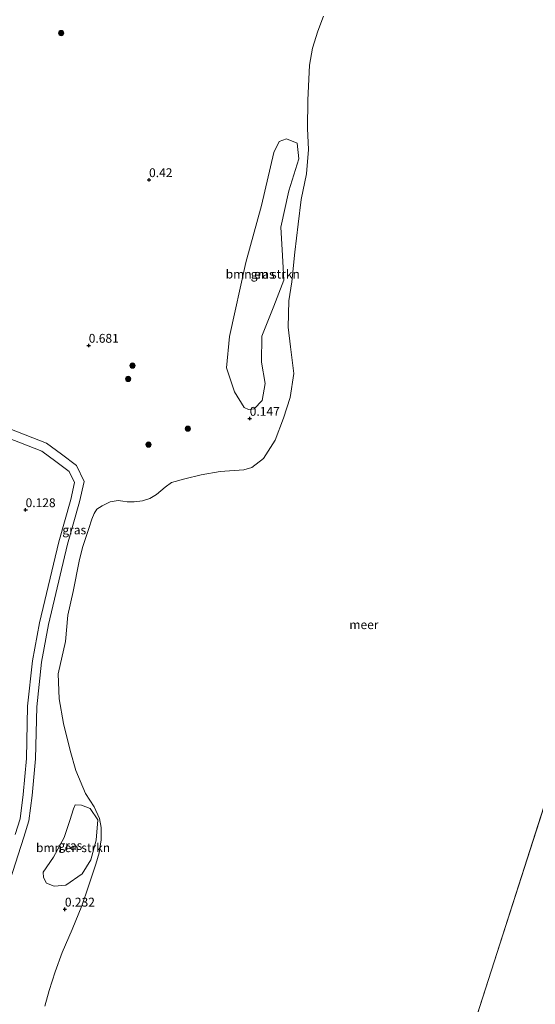
# Model space of a CAD drawing. Units: metres. Extents: x 160183 to 167498, y 474998 to 481253.
# Drawn here: x 165588 to 165734, y 479258 to 479537 of the extents above; entities that cross this region are included whole.
import ezdxf
from ezdxf.enums import TextEntityAlignment as Align

# ---------------------------------------------------------------- set-up
doc = ezdxf.new("R2010")
doc.units = ezdxf.units.M
doc.layers.get('0').update_dxf_attribs({"lineweight": 25})
for name, color, linetype, lineweight in [('B-ME-GR-BOMENSTRUIKEN-GV-B6', 93, 'Continuous', 18), ('B-ME-GR-BOOM-S-B1', 93, 'Continuous', 18), ('B-ME-GW-HOOGTEPUNT-S-B1', 10, 'Continuous', 25), ('B-ME-IE-GRASLAND-GV-B6', 93, 'Continuous', 18), ('B-ME-IE-HULPGEOMETRIE-L-B1', 53, 'Continuous', 18), ('B-ME-OB-WATERLIJN-L-B1', 133, 'OB-WATERLIJN', 18), ('B-ME-OG-WATER-GV-B6', 153, 'Continuous', 18), ('B-ME-VH-VERH_SOORT-ONVERHARD-GV-B6', 8, 'Continuous', 18)]:
    doc.layers.add(name, color=color, linetype=linetype, lineweight=lineweight)
doc.styles.add('NLCS-ISO', font='NLCS-ISO.TTF')
doc.linetypes.add('OB-WATERLIJN', pattern='A,10,[32,NLCS.SHX,S=2,R=0,X=0,Y=0],-12', length=22)

# ---------------------------------------------------------------- blocks, each defined once
blk = doc.blocks.new('boom')
blk.add_hatch(color=256).paths.add_polyline_path([(-0.75, 0, 1), (0.75, 0, 1)])
blk.add_circle((0, 0), 0.75)
blk = doc.blocks.new('hoogtepunt')
for p, q in [((-0.5, 0), (0.5, 0)), ((0, 0.5), (0, -0.5))]:
    blk.add_line(p, q)

msp = doc.modelspace()

# ---------------------------------------------------------------- linework, layer by layer
at = {"layer": 'B-ME-GR-BOMENSTRUIKEN-GV-B6'}
for points in [[(165651.206, 479427.312, -0.031), (165648.414, 479431.761, 0.03), (165646.138, 479438.51, 0.042), (165646.957, 479447.467, 0.03), (165651.612, 479468.358, -0.043), (165656.034, 479484.527, 0.042), (165659.526, 479499.555, 0.042), (165661.059, 479502.69, 0.006), (165663.113, 479503.419, 0.006), (165666.161, 479502.194, -0.019), (165666.683, 479497.785, -0.007), (165663.863, 479488.688, 0.018), (165661.583, 479478.39, 0.006), (165661.991, 479470.338, -0.019), (165662.391, 479463.407, 0.006), (165659.53, 479456.046, 0.079), (165656.201, 479447.533, 0.14), (165656.115, 479440.109, 0.116), (165657.096, 479434.106, 0.079), (165656.263, 479429.253, 0.042), (165654.024, 479426.954, 0.042), (165652.372, 479426.746, 0.042), (165651.206, 479427.312, -0.031)], [(165603.23, 479314.747, 0.074), (165605.093, 479314.638, 0.003), (165607.56, 479313.745, -0.08), (165609.651, 479310.443, -0.092), (165609.189, 479304.715, 0.015), (165607.706, 479299.185, 0.05), (165605.219, 479295.156, 0.122), (165600.578, 479292.009, 0.133), (165597.304, 479291.673, 0.11), (165595.15, 479292.555, 0.074), (165594.255, 479294.112, 0.086), (165594.162, 479295.634, 0.086), (165597.15, 479299.952, 0.098), (165600.182, 479305.521, 0.05), (165601.725, 479310.263, 0.015), (165602.775, 479313.629, 0.015), (165603.23, 479314.747, 0.074)]]:
    msp.add_polyline3d(points, dxfattribs=at)
at = {"layer": 'B-ME-IE-GRASLAND-GV-B6'}
for points in [[(165673.622, 479538.181, -0.199), (165672.024, 479533.921, -0.199), (165670.512, 479529.089, -0.199), (165669.664, 479524.343, -0.199), (165669.244, 479514.406, -0.199), (165669.138, 479506.363, -0.199), (165669.399, 479500.379, -0.199), (165668.829, 479493.515, -0.199), (165667.271, 479486.217, -0.199), (165666.438, 479479.288, -0.199), (165665.54, 479471.322, -0.199), (165664.654, 479462.928, -0.199), (165663.865, 479457.527, -0.199), (165663.609, 479450.048, -0.199), (165664.277, 479444.476, -0.199), (165665.258, 479436.987, -0.199), (165664.207, 479430.129, -0.199), (165662.293, 479424.247, -0.199), (165659.899, 479418.099, -0.199), (165656.597, 479412.88, -0.199), (165653.332, 479410.283, -0.199), (165651.053, 479409.693, -0.199), (165644.343, 479409.154, -0.182), (165638.936, 479408.251, -0.182), (165634.323, 479407.09, -0.182), (165630.528, 479406.026, -0.182), (165628.782, 479404.749, -0.182), (165626.331, 479402.702, -0.182), (165624.419, 479401.57, -0.182), (165622.359, 479400.909, -0.182), (165619.978, 479400.565, -0.182), (165617.958, 479400.586, -0.182), (165616.792, 479400.815, -0.182), (165615.463, 479401.005, -0.182), (165613.228, 479400.553, -0.182), (165610.916, 479399.49, -0.182), (165609.431, 479398.551, -0.182), (165608.694, 479397.309, -0.182), (165608.023, 479395.712, -0.182), (165607.105, 479392.985, -0.182), (165606.384, 479390.77, -0.182), (165605.36, 479387.624, -0.182), (165604.369, 479383.741, -0.182), (165602.702, 479375.178, -0.199), (165601.194, 479368.499, -0.199), (165600.538, 479360.998, -0.199), (165598.439, 479351.849, -0.199), (165598.735, 479344.764, -0.199), (165599.932, 479337.75, -0.199), (165601.897, 479330.122, -0.199), (165603.447, 479324.475, -0.199), (165606.159, 479317.935, -0.199), (165608.688, 479314.178, -0.199), (165610.158, 479310.886, -0.199), (165610.613, 479308.288, -0.199), (165610.602, 479304.812, -0.199), (165610.073, 479301.142, -0.199), (165609.132, 479297.97, -0.199), (165606.977, 479291.441, -0.199), (165605.177, 479286.097, -0.199), (165602.396, 479279.409, -0.199), (165599.595, 479272.939, -0.199), (165597.615, 479267.411, -0.199), (165595.915, 479262.096, -0.199), (165594.683, 479257.656, -0.199)], [(165651.206, 479427.312, -0.031), (165652.372, 479426.746, 0.042), (165654.024, 479426.954, 0.042), (165656.263, 479429.253, 0.042), (165657.096, 479434.106, 0.079), (165656.115, 479440.109, 0.116), (165656.201, 479447.533, 0.14), (165659.53, 479456.046, 0.079), (165662.391, 479463.407, 0.006), (165661.991, 479470.338, -0.019), (165661.583, 479478.39, 0.006), (165663.863, 479488.688, 0.018), (165666.683, 479497.785, -0.007), (165666.161, 479502.194, -0.019), (165663.113, 479503.419, 0.006), (165661.059, 479502.69, 0.006), (165659.526, 479499.555, 0.042), (165656.034, 479484.527, 0.042), (165651.612, 479468.358, -0.043), (165646.957, 479447.467, 0.03), (165646.138, 479438.51, 0.042), (165648.414, 479431.761, 0.03), (165651.206, 479427.312, -0.031)], [(165580.706, 479280.821, 0.155), (165588.755, 479305.559, 0.178), (165590.185, 479310.223, 0.155), (165591.109, 479317.375, 0.201), (165592.06, 479327.741, 0.244), (165592.382, 479342.543, 0.244), (165593.693, 479355.159, 0.23), (165595.726, 479365.787, 0.201), (165601.119, 479388.561, 0.106), (165604.514, 479400.61, 0.054), (165605.778, 479406.314, 0.054), (165603.649, 479410.887, 0.123), (165599.357, 479414.068, 0.167), (165595.116, 479417.202, 0.325), (165580.821, 479422.785, 1.146)], [(165579.914, 479420.369, 1.157), (165593.858, 479414.923, 0.354), (165597.822, 479411.994, 0.178), (165601.586, 479409.204, 0.125), (165603.069, 479406.018, 0.065), (165602.01, 479401.239, 0.065), (165598.621, 479389.209, 0.117), (165593.202, 479366.327, 0.212), (165591.137, 479355.536, 0.241), (165589.805, 479342.704, 0.255), (165589.482, 479327.888, 0.255), (165588.544, 479317.659, 0.212), (165587.654, 479310.77, 0.167), (165586.294, 479306.336, 0.189)], [(165603.23, 479314.747, 0.074), (165602.775, 479313.629, 0.015), (165601.725, 479310.263, 0.015), (165600.182, 479305.521, 0.05), (165597.15, 479299.952, 0.098), (165594.162, 479295.634, 0.086), (165594.255, 479294.112, 0.086), (165595.15, 479292.555, 0.074), (165597.304, 479291.673, 0.11), (165600.578, 479292.009, 0.133), (165605.219, 479295.156, 0.122), (165607.706, 479299.185, 0.05), (165609.189, 479304.715, 0.015), (165609.651, 479310.443, -0.092), (165607.56, 479313.745, -0.08), (165605.093, 479314.638, 0.003), (165603.23, 479314.747, 0.074)]]:
    msp.add_polyline3d(points, dxfattribs=at)
at = {"layer": 'B-ME-IE-HULPGEOMETRIE-L-B1'}
msp.add_line((165683.685, 479150.645, -0.199), (165807.185, 479536.085, -0.199), dxfattribs=at)
at = {"layer": 'B-ME-OB-WATERLIJN-L-B1'}
msp.add_polyline3d([(165594.683, 479257.656, -0.199), (165595.915, 479262.096, -0.199), (165597.615, 479267.411, -0.199), (165599.595, 479272.939, -0.199), (165602.396, 479279.409, -0.199), (165605.177, 479286.097, -0.199), (165606.977, 479291.441, -0.199), (165609.132, 479297.97, -0.199), (165610.073, 479301.142, -0.199), (165610.602, 479304.812, -0.199), (165610.613, 479308.288, -0.199), (165610.158, 479310.886, -0.199), (165608.688, 479314.178, -0.199), (165606.159, 479317.935, -0.199), (165603.447, 479324.475, -0.199), (165601.897, 479330.122, -0.199), (165599.932, 479337.75, -0.199), (165598.735, 479344.764, -0.199), (165598.439, 479351.849, -0.199), (165600.538, 479360.998, -0.199), (165601.194, 479368.499, -0.199), (165602.702, 479375.178, -0.199), (165604.369, 479383.741, -0.182), (165605.36, 479387.624, -0.182), (165606.384, 479390.77, -0.182), (165607.105, 479392.985, -0.182), (165608.023, 479395.712, -0.182), (165608.694, 479397.309, -0.182), (165609.431, 479398.551, -0.182), (165610.916, 479399.49, -0.182), (165613.228, 479400.553, -0.182), (165615.463, 479401.005, -0.182), (165616.792, 479400.815, -0.182), (165617.958, 479400.586, -0.182), (165619.978, 479400.565, -0.182), (165622.359, 479400.909, -0.182), (165624.419, 479401.57, -0.182), (165626.331, 479402.702, -0.182), (165628.782, 479404.749, -0.182), (165630.528, 479406.026, -0.182), (165634.323, 479407.09, -0.182), (165638.936, 479408.251, -0.182), (165644.343, 479409.154, -0.182), (165651.053, 479409.693, -0.199), (165653.332, 479410.283, -0.199), (165656.597, 479412.88, -0.199), (165659.899, 479418.099, -0.199), (165662.293, 479424.247, -0.199), (165664.207, 479430.129, -0.199), (165665.258, 479436.987, -0.199), (165664.277, 479444.476, -0.199), (165663.609, 479450.048, -0.199), (165663.865, 479457.527, -0.199), (165664.654, 479462.928, -0.199), (165665.54, 479471.322, -0.199), (165666.438, 479479.288, -0.199), (165667.271, 479486.217, -0.199), (165668.829, 479493.515, -0.199), (165669.399, 479500.379, -0.199), (165669.138, 479506.363, -0.199), (165669.244, 479514.406, -0.199), (165669.664, 479524.343, -0.199), (165670.512, 479529.089, -0.199), (165672.024, 479533.921, -0.199), (165673.622, 479538.181, -0.199)], dxfattribs=at)
at = {"layer": 'B-ME-OG-WATER-GV-B6'}
for points in [[(165594.683, 479257.656, -0.199), (165595.915, 479262.096, -0.199), (165597.615, 479267.411, -0.199), (165599.595, 479272.939, -0.199), (165602.396, 479279.409, -0.199), (165605.177, 479286.097, -0.199), (165606.977, 479291.441, -0.199), (165609.132, 479297.97, -0.199), (165610.073, 479301.142, -0.199), (165610.602, 479304.812, -0.199), (165610.613, 479308.288, -0.199), (165610.158, 479310.886, -0.199), (165608.688, 479314.178, -0.199), (165606.159, 479317.935, -0.199), (165603.447, 479324.475, -0.199), (165601.897, 479330.122, -0.199), (165599.932, 479337.75, -0.199), (165598.735, 479344.764, -0.199), (165598.439, 479351.849, -0.199), (165600.538, 479360.998, -0.199), (165601.194, 479368.499, -0.199), (165602.702, 479375.178, -0.199), (165604.369, 479383.741, -0.182), (165605.36, 479387.624, -0.182), (165606.384, 479390.77, -0.182), (165607.105, 479392.985, -0.182), (165608.023, 479395.712, -0.182), (165608.694, 479397.309, -0.182), (165609.431, 479398.551, -0.182), (165610.916, 479399.49, -0.182), (165613.228, 479400.553, -0.182), (165615.463, 479401.005, -0.182), (165616.792, 479400.815, -0.182), (165617.958, 479400.586, -0.182), (165619.978, 479400.565, -0.182), (165622.359, 479400.909, -0.182), (165624.419, 479401.57, -0.182), (165626.331, 479402.702, -0.182), (165628.782, 479404.749, -0.182), (165630.528, 479406.026, -0.182), (165634.323, 479407.09, -0.182), (165638.936, 479408.251, -0.182), (165644.343, 479409.154, -0.182), (165651.053, 479409.693, -0.199), (165653.332, 479410.283, -0.199), (165656.597, 479412.88, -0.199), (165659.899, 479418.099, -0.199), (165662.293, 479424.247, -0.199), (165664.207, 479430.129, -0.199), (165665.258, 479436.987, -0.199), (165664.277, 479444.476, -0.199), (165663.609, 479450.048, -0.199), (165663.865, 479457.527, -0.199), (165664.654, 479462.928, -0.199), (165665.54, 479471.322, -0.199), (165666.438, 479479.288, -0.199), (165667.271, 479486.217, -0.199), (165668.829, 479493.515, -0.199), (165669.399, 479500.379, -0.199), (165669.138, 479506.363, -0.199), (165669.244, 479514.406, -0.199), (165669.664, 479524.343, -0.199), (165670.512, 479529.089, -0.199), (165672.024, 479533.921, -0.199), (165673.622, 479538.181, -0.199)], [(166101.948, 479404.645, -0.199), (165970.083, 479047.427, -0.199), (165845.739, 478710.582, -0.199), (165708.454, 478338.68, -0.199), (165582.782, 477998.239, -0.199), (165332.354, 478054.151, -0.199), (165419.071, 478324.79, -0.199), (165547.047, 478439.628, -0.199), (165552.379, 478740.843, -0.199), (165667.308, 478865.48, -0.199), (165731.379, 479000.474, -0.199), (165683.685, 479150.645, -0.199), (165807.185, 479536.085, -0.199), (166101.948, 479404.645, -0.199)], [(165807.185, 479536.085, -0.199), (165683.685, 479150.645, -0.199)]]:
    msp.add_polyline3d(points, dxfattribs=at)
at = {"layer": 'B-ME-VH-VERH_SOORT-ONVERHARD-GV-B6'}
for points in [[(165580.821, 479422.785, 1.146), (165595.116, 479417.202, 0.325), (165599.357, 479414.068, 0.167), (165603.649, 479410.887, 0.123), (165605.778, 479406.314, 0.054), (165604.514, 479400.61, 0.054), (165601.119, 479388.561, 0.106), (165595.726, 479365.787, 0.201), (165593.693, 479355.159, 0.23), (165592.382, 479342.543, 0.244), (165592.06, 479327.741, 0.244), (165591.109, 479317.375, 0.201), (165590.185, 479310.223, 0.155), (165588.755, 479305.559, 0.178), (165580.706, 479280.821, 0.155)], [(165586.294, 479306.336, 0.189), (165587.654, 479310.77, 0.167), (165588.544, 479317.659, 0.212), (165589.482, 479327.888, 0.255), (165589.805, 479342.704, 0.255), (165591.137, 479355.536, 0.241), (165593.202, 479366.327, 0.212), (165598.621, 479389.209, 0.117), (165602.01, 479401.239, 0.065), (165603.069, 479406.018, 0.065), (165601.586, 479409.204, 0.125), (165597.822, 479411.994, 0.178), (165593.858, 479414.923, 0.354), (165579.914, 479420.369, 1.157)]]:
    msp.add_polyline3d(points, dxfattribs=at)

# ---------------------------------------------------------------- block references
at = {"layer": 'B-ME-GR-BOOM-S-B1', "rotation": 90}
for p in [(165599.308, 479533.403, 1.034), (165619.508, 479439.185, 0.561), (165618.274, 479435.394, 0.529), (165635.209, 479421.314, 0.172), (165624.062, 479416.803, 0.205)]:
    msp.add_blockref('boom', p, dxfattribs=at)
at = {"layer": 'B-ME-GW-HOOGTEPUNT-S-B1', "rotation": 90}
for p in [(165624.21, 479491.804, 0.42), (165624.21, 479491.804, 0.42), (165607.115, 479444.881, 0.681), (165607.115, 479444.881, 0.681), (165652.738, 479424.187, 0.147), (165652.738, 479424.187, 0.147), (165589.217, 479398.299, 0.128), (165589.217, 479398.299, 0.128), (165600.351, 479285.136, 0.232), (165600.351, 479285.136, 0.232)]:
    msp.add_blockref('hoogtepunt', p, dxfattribs=at)

# ---------------------------------------------------------------- texts
at = {"layer": 'B-ME-GR-BOMENSTRUIKEN-GV-B6', "ltscale": 0.2, "style": 'NLCS-ISO'}
for p in [(165656.4294, 479465.105), (165602.6756, 479302.5904)]:
    msp.add_text('bmn en strkn', height=2.5, dxfattribs=at).set_placement(p, align=Align.MIDDLE_CENTER)
at = {"layer": 'B-ME-GW-HOOGTEPUNT-S-B1', "ltscale": 0.2, "style": 'NLCS-ISO'}
for s, p in [('0.42', (165624.21, 479491.804, 0.42)), ('0.42', (165624.21, 479491.804, 0.42)), ('0.681', (165607.115, 479444.881, 0.681)), ('0.681', (165607.115, 479444.881, 0.681)), ('0.147', (165652.738, 479424.187, 0.147)), ('0.147', (165652.738, 479424.187, 0.147)), ('0.128', (165589.217, 479398.299, 0.128)), ('0.128', (165589.217, 479398.299, 0.128)), ('0.232', (165600.351, 479285.136, 0.232)), ('0.232', (165600.351, 479285.136, 0.232))]:
    msp.add_text(s, height=2.5, dxfattribs=at).set_placement(p, align=Align.BOTTOM_LEFT)
at = {"layer": 'B-ME-IE-GRASLAND-GV-B6', "ltscale": 0.2, "style": 'NLCS-ISO'}
for p in [(165656.4105, 479465.0825), (165603.01, 479392.621), (165601.9065, 479303.21)]:
    msp.add_text('gras', height=2.5, dxfattribs=at).set_placement(p, align=Align.MIDDLE_CENTER)
at = {"layer": 'B-ME-OG-WATER-GV-B6', "ltscale": 0.2, "style": 'NLCS-ISO'}
msp.add_text('meer', height=2.5, dxfattribs=at).set_placement((165685.1002, 479365.7784), align=Align.MIDDLE_CENTER)

doc.saveas('drawing.dxf')
